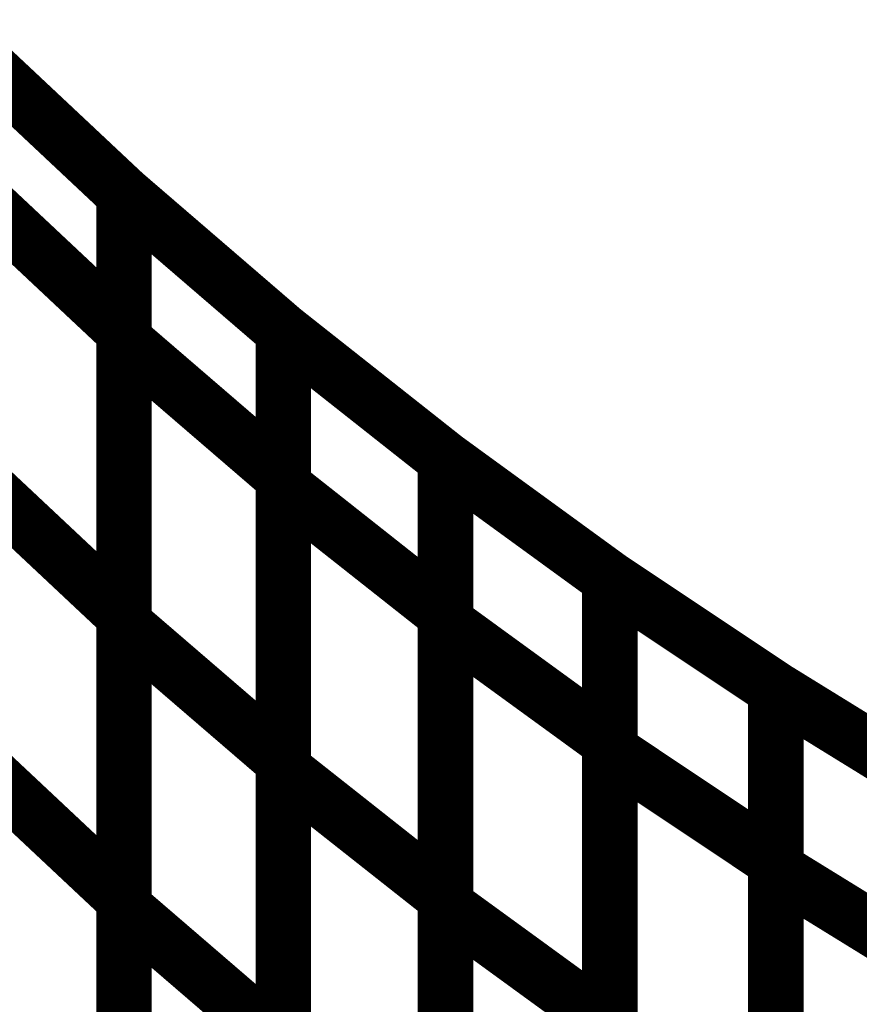
# Model space of a CAD drawing. Extents: x -1.89 to 1.67, y -2 to 2.49.
# Drawn here: x -0.68 to -0.64, y 0.02 to 0.08 of the extents above; entities that cross this region are included whole.
import ezdxf

# ---------------------------------------------------------------- set-up
doc = ezdxf.new("R2010")
doc.units = 0
doc.header["$MEASUREMENT"] = 0

msp = doc.modelspace()

# ---------------------------------------------------------------- linework, layer by layer
at = {"color": 0}
for points in [[(-0.685043, 0.073654, 0.003, 0.003, 0), (-0.67663, 0.06576, 0.003, 0.003, 0)], [(-0.685043, 0.073654, 0.003, 0.003, 0), (-0.67663, 0.06576, 0.003, 0.003, 0)], [(-0.67663, 0.06576, 0.003, 0.003, 0), (-0.685043, 0.073654, 0.003, 0.003, 0)], [(-0.685043, 0.073654, 0.003, 0.003, 0), (-0.67663, 0.06576, 0.003, 0.003, 0)], [(-0.685043, 0.073654, 0.003, 0.003, 0), (-0.67663, 0.06576, 0.003, 0.003, 0)], [(-0.67663, 0.06576, 0.003, 0.003, 0), (-0.685043, 0.073654, 0.003, 0.003, 0)], [(-0.685043, 0.066232, 0.003, 0.003, 0), (-0.67663, 0.058339, 0.003, 0.003, 0)], [(-0.67663, 0.058339, 0.003, 0.003, 0), (-0.685043, 0.066232, 0.003, 0.003, 0)], [(-0.685043, 0.066232, 0.003, 0.003, 0), (-0.67663, 0.058339, 0.003, 0.003, 0)], [(-0.67663, 0.058339, 0.003, 0.003, 0), (-0.685043, 0.066232, 0.003, 0.003, 0)], [(-0.67663, 0.042567, 0.003, 0.003, 0), (-0.67663, 0.06576, 0.003, 0.003, 0)], [(-0.67663, 0.06576, 0.003, 0.003, 0), (-0.668031, 0.058358, 0.003, 0.003, 0)], [(-0.67663, 0.065756, 0.003, 0.003, 0), (-0.67663, 0.06576, 0.003, 0.003, 0)], [(-0.67663, 0.06576, 0.003, 0.003, 0), (-0.668031, 0.058358, 0.003, 0.003, 0)], [(-0.67663, 0.06576, 0.003, 0.003, 0), (-0.67663, 0.043024, 0.003, 0.003, 0)], [(-0.67663, 0.06576, 0.003, 0.003, 0), (-0.67663, 0.058339, 0.003, 0.003, 0)], [(-0.668031, 0.058358, 0.003, 0.003, 0), (-0.67663, 0.06576, 0.003, 0.003, 0)], [(-0.67663, 0.042567, 0.003, 0.003, 0), (-0.67663, 0.06576, 0.003, 0.003, 0)], [(-0.67663, 0.06576, 0.003, 0.003, 0), (-0.668031, 0.058358, 0.003, 0.003, 0)], [(-0.67663, 0.065756, 0.003, 0.003, 0), (-0.67663, 0.06576, 0.003, 0.003, 0)], [(-0.67663, 0.06576, 0.003, 0.003, 0), (-0.668031, 0.058358, 0.003, 0.003, 0)], [(-0.67663, 0.06576, 0.003, 0.003, 0), (-0.67663, 0.043024, 0.003, 0.003, 0)], [(-0.67663, 0.06576, 0.003, 0.003, 0), (-0.67663, 0.058339, 0.003, 0.003, 0)], [(-0.668031, 0.058358, 0.003, 0.003, 0), (-0.67663, 0.06576, 0.003, 0.003, 0)], [(-0.67663, 0.057866, 0.003, 0.003, 0), (-0.67663, 0.065756, 0.003, 0.003, 0)], [(-0.67663, 0.057866, 0.003, 0.003, 0), (-0.67663, 0.065756, 0.003, 0.003, 0)], [(-0.67663, 0.058339, 0.003, 0.003, 0), (-0.67663, 0.027709, 0.003, 0.003, 0)], [(-0.67663, 0.058339, 0.003, 0.003, 0), (-0.67663, 0.027709, 0.003, 0.003, 0)], [(-0.668031, 0.058354, 0.003, 0.003, 0), (-0.668031, 0.058358, 0.003, 0.003, 0)], [(-0.668031, 0.058358, 0.003, 0.003, 0), (-0.659276, 0.051445, 0.003, 0.003, 0)], [(-0.668031, 0.058358, 0.003, 0.003, 0), (-0.668031, 0.035165, 0.003, 0.003, 0)], [(-0.668031, 0.058358, 0.003, 0.003, 0), (-0.668031, 0.050465, 0.003, 0.003, 0)], [(-0.659276, 0.051445, 0.003, 0.003, 0), (-0.668031, 0.058358, 0.003, 0.003, 0)], [(-0.668031, 0.058354, 0.003, 0.003, 0), (-0.668031, 0.058358, 0.003, 0.003, 0)], [(-0.668031, 0.058358, 0.003, 0.003, 0), (-0.659276, 0.051445, 0.003, 0.003, 0)], [(-0.668031, 0.058358, 0.003, 0.003, 0), (-0.668031, 0.035165, 0.003, 0.003, 0)], [(-0.668031, 0.058358, 0.003, 0.003, 0), (-0.668031, 0.050465, 0.003, 0.003, 0)], [(-0.659276, 0.051445, 0.003, 0.003, 0), (-0.668031, 0.058358, 0.003, 0.003, 0)], [(-0.668031, 0.05835, 0.003, 0.003, 0), (-0.668028, 0.058354, 0.003, 0.003, 0)], [(-0.668031, 0.049992, 0.003, 0.003, 0), (-0.668031, 0.058354, 0.003, 0.003, 0)], [(-0.668031, 0.05835, 0.003, 0.003, 0), (-0.668028, 0.058354, 0.003, 0.003, 0)], [(-0.668031, 0.049992, 0.003, 0.003, 0), (-0.668031, 0.058354, 0.003, 0.003, 0)], [(-0.668031, 0.034717, 0.003, 0.003, 0), (-0.668031, 0.05835, 0.003, 0.003, 0)], [(-0.668031, 0.034717, 0.003, 0.003, 0), (-0.668031, 0.05835, 0.003, 0.003, 0)], [(-0.668028, 0.058354, 0.003, 0.003, 0), (-0.659276, 0.051445, 0.003, 0.003, 0)], [(-0.668028, 0.058354, 0.003, 0.003, 0), (-0.659276, 0.051445, 0.003, 0.003, 0)], [(-0.67663, 0.027276, 0.003, 0.003, 0), (-0.67663, 0.057866, 0.003, 0.003, 0)], [(-0.67663, 0.057866, 0.003, 0.003, 0), (-0.668031, 0.050465, 0.003, 0.003, 0)], [(-0.668031, 0.050465, 0.003, 0.003, 0), (-0.67663, 0.057866, 0.003, 0.003, 0)], [(-0.67663, 0.027276, 0.003, 0.003, 0), (-0.67663, 0.057866, 0.003, 0.003, 0)], [(-0.67663, 0.057866, 0.003, 0.003, 0), (-0.668031, 0.050465, 0.003, 0.003, 0)], [(-0.668031, 0.050465, 0.003, 0.003, 0), (-0.67663, 0.057866, 0.003, 0.003, 0)], [(-0.659276, 0.027378, 0.003, 0.003, 0), (-0.659276, 0.051445, 0.003, 0.003, 0)], [(-0.659276, 0.051445, 0.003, 0.003, 0), (-0.650409, 0.044996, 0.003, 0.003, 0)], [(-0.659276, 0.042638, 0.003, 0.003, 0), (-0.659276, 0.051445, 0.003, 0.003, 0)], [(-0.659276, 0.051445, 0.003, 0.003, 0), (-0.650409, 0.044996, 0.003, 0.003, 0)], [(-0.659276, 0.051445, 0.003, 0.003, 0), (-0.659276, 0.027807, 0.003, 0.003, 0)], [(-0.659276, 0.051445, 0.003, 0.003, 0), (-0.659276, 0.043079, 0.003, 0.003, 0)], [(-0.650409, 0.044996, 0.003, 0.003, 0), (-0.659276, 0.051445, 0.003, 0.003, 0)], [(-0.659276, 0.027378, 0.003, 0.003, 0), (-0.659276, 0.051445, 0.003, 0.003, 0)], [(-0.659276, 0.051445, 0.003, 0.003, 0), (-0.650409, 0.044996, 0.003, 0.003, 0)], [(-0.659276, 0.042638, 0.003, 0.003, 0), (-0.659276, 0.051445, 0.003, 0.003, 0)], [(-0.659276, 0.051445, 0.003, 0.003, 0), (-0.650409, 0.044996, 0.003, 0.003, 0)], [(-0.659276, 0.051445, 0.003, 0.003, 0), (-0.659276, 0.027807, 0.003, 0.003, 0)], [(-0.659276, 0.051445, 0.003, 0.003, 0), (-0.659276, 0.043079, 0.003, 0.003, 0)], [(-0.650409, 0.044996, 0.003, 0.003, 0), (-0.659276, 0.051445, 0.003, 0.003, 0)], [(-0.685043, 0.050917, 0.003, 0.003, 0), (-0.67663, 0.043024, 0.003, 0.003, 0)], [(-0.67663, 0.043024, 0.003, 0.003, 0), (-0.685043, 0.050917, 0.003, 0.003, 0)], [(-0.685043, 0.050917, 0.003, 0.003, 0), (-0.67663, 0.043024, 0.003, 0.003, 0)], [(-0.67663, 0.043024, 0.003, 0.003, 0), (-0.685043, 0.050917, 0.003, 0.003, 0)], [(-0.668031, 0.050465, 0.003, 0.003, 0), (-0.668031, 0.019874, 0.003, 0.003, 0)], [(-0.668031, 0.050465, 0.003, 0.003, 0), (-0.668031, 0.019874, 0.003, 0.003, 0)], [(-0.668031, 0.019445, 0.003, 0.003, 0), (-0.668031, 0.049992, 0.003, 0.003, 0)], [(-0.668031, 0.049992, 0.003, 0.003, 0), (-0.659276, 0.043079, 0.003, 0.003, 0)], [(-0.659276, 0.043079, 0.003, 0.003, 0), (-0.668031, 0.049992, 0.003, 0.003, 0)], [(-0.668031, 0.019445, 0.003, 0.003, 0), (-0.668031, 0.049992, 0.003, 0.003, 0)], [(-0.668031, 0.049992, 0.003, 0.003, 0), (-0.659276, 0.043079, 0.003, 0.003, 0)], [(-0.659276, 0.043079, 0.003, 0.003, 0), (-0.668031, 0.049992, 0.003, 0.003, 0)], [(-0.650409, 0.020496, 0.003, 0.003, 0), (-0.650409, 0.044996, 0.003, 0.003, 0)], [(-0.650409, 0.044996, 0.003, 0.003, 0), (-0.641449, 0.03902, 0.003, 0.003, 0)], [(-0.650409, 0.044996, 0.003, 0.003, 0), (-0.650409, 0.020929, 0.003, 0.003, 0)], [(-0.650409, 0.044996, 0.003, 0.003, 0), (-0.650409, 0.036189, 0.003, 0.003, 0)], [(-0.641449, 0.03902, 0.003, 0.003, 0), (-0.650409, 0.044996, 0.003, 0.003, 0)], [(-0.650409, 0.020496, 0.003, 0.003, 0), (-0.650409, 0.044996, 0.003, 0.003, 0)], [(-0.650409, 0.044996, 0.003, 0.003, 0), (-0.641449, 0.03902, 0.003, 0.003, 0)], [(-0.650409, 0.044996, 0.003, 0.003, 0), (-0.650409, 0.020929, 0.003, 0.003, 0)], [(-0.650409, 0.044996, 0.003, 0.003, 0), (-0.650409, 0.036189, 0.003, 0.003, 0)], [(-0.641449, 0.03902, 0.003, 0.003, 0), (-0.650409, 0.044996, 0.003, 0.003, 0)], [(-0.650409, 0.044988, 0.003, 0.003, 0), (-0.650406, 0.044992, 0.003, 0.003, 0)], [(-0.650409, 0.044988, 0.003, 0.003, 0), (-0.650406, 0.044992, 0.003, 0.003, 0)], [(-0.650409, 0.035732, 0.003, 0.003, 0), (-0.650409, 0.044988, 0.003, 0.003, 0)], [(-0.650409, 0.035732, 0.003, 0.003, 0), (-0.650409, 0.044988, 0.003, 0.003, 0)], [(-0.650406, 0.044992, 0.003, 0.003, 0), (-0.641449, 0.03902, 0.003, 0.003, 0)], [(-0.650406, 0.044992, 0.003, 0.003, 0), (-0.641449, 0.03902, 0.003, 0.003, 0)], [(-0.67663, 0.043024, 0.003, 0.003, 0), (-0.67663, 0.012394, 0.003, 0.003, 0)], [(-0.67663, 0.043024, 0.003, 0.003, 0), (-0.67663, 0.012394, 0.003, 0.003, 0)], [(-0.659276, 0.043079, 0.003, 0.003, 0), (-0.659276, 0.012531, 0.003, 0.003, 0)], [(-0.659276, 0.043079, 0.003, 0.003, 0), (-0.659276, 0.012531, 0.003, 0.003, 0)], [(-0.659276, 0.012122, 0.003, 0.003, 0), (-0.659276, 0.042638, 0.003, 0.003, 0)], [(-0.659276, 0.042638, 0.003, 0.003, 0), (-0.650409, 0.036189, 0.003, 0.003, 0)], [(-0.650409, 0.036189, 0.003, 0.003, 0), (-0.659276, 0.042638, 0.003, 0.003, 0)], [(-0.659276, 0.012122, 0.003, 0.003, 0), (-0.659276, 0.042638, 0.003, 0.003, 0)], [(-0.659276, 0.042638, 0.003, 0.003, 0), (-0.650409, 0.036189, 0.003, 0.003, 0)], [(-0.650409, 0.036189, 0.003, 0.003, 0), (-0.659276, 0.042638, 0.003, 0.003, 0)], [(-0.67663, 0.011976, 0.003, 0.003, 0), (-0.67663, 0.042567, 0.003, 0.003, 0)], [(-0.67663, 0.042567, 0.003, 0.003, 0), (-0.668031, 0.035165, 0.003, 0.003, 0)], [(-0.668031, 0.035165, 0.003, 0.003, 0), (-0.67663, 0.042567, 0.003, 0.003, 0)], [(-0.67663, 0.011976, 0.003, 0.003, 0), (-0.67663, 0.042567, 0.003, 0.003, 0)], [(-0.67663, 0.042567, 0.003, 0.003, 0), (-0.668031, 0.035165, 0.003, 0.003, 0)], [(-0.668031, 0.035165, 0.003, 0.003, 0), (-0.67663, 0.042567, 0.003, 0.003, 0)], [(-0.641449, 0.039016, 0.003, 0.003, 0), (-0.641445, 0.03902, 0.003, 0.003, 0)], [(-0.641449, 0.03902, 0.003, 0.003, 0), (-0.641449, 0.01452, 0.003, 0.003, 0)], [(-0.641449, 0.03902, 0.003, 0.003, 0), (-0.641449, 0.029756, 0.003, 0.003, 0)], [(-0.632457, 0.033476, 0.003, 0.003, 0), (-0.641449, 0.03902, 0.003, 0.003, 0)], [(-0.641449, 0.039016, 0.003, 0.003, 0), (-0.641445, 0.03902, 0.003, 0.003, 0)], [(-0.641449, 0.03902, 0.003, 0.003, 0), (-0.641449, 0.01452, 0.003, 0.003, 0)], [(-0.641449, 0.03902, 0.003, 0.003, 0), (-0.641449, 0.029756, 0.003, 0.003, 0)], [(-0.632457, 0.033476, 0.003, 0.003, 0), (-0.641449, 0.03902, 0.003, 0.003, 0)], [(-0.641449, 0.039008, 0.003, 0.003, 0), (-0.641445, 0.039016, 0.003, 0.003, 0)], [(-0.641449, 0.029339, 0.003, 0.003, 0), (-0.641449, 0.039016, 0.003, 0.003, 0)], [(-0.641449, 0.039008, 0.003, 0.003, 0), (-0.641445, 0.039016, 0.003, 0.003, 0)], [(-0.641449, 0.029339, 0.003, 0.003, 0), (-0.641449, 0.039016, 0.003, 0.003, 0)], [(-0.641449, 0.014118, 0.003, 0.003, 0), (-0.641449, 0.039008, 0.003, 0.003, 0)], [(-0.641449, 0.014118, 0.003, 0.003, 0), (-0.641449, 0.039008, 0.003, 0.003, 0)], [(-0.641445, 0.03902, 0.003, 0.003, 0), (-0.632457, 0.033476, 0.003, 0.003, 0)], [(-0.641445, 0.03902, 0.003, 0.003, 0), (-0.632457, 0.033476, 0.003, 0.003, 0)], [(-0.641445, 0.039016, 0.003, 0.003, 0), (-0.632457, 0.033476, 0.003, 0.003, 0)], [(-0.641445, 0.039016, 0.003, 0.003, 0), (-0.632457, 0.033476, 0.003, 0.003, 0)], [(-0.650409, 0.036189, 0.003, 0.003, 0), (-0.650409, 0.005673, 0.003, 0.003, 0)], [(-0.650409, 0.036189, 0.003, 0.003, 0), (-0.650409, 0.005673, 0.003, 0.003, 0)], [(-0.650409, 0.005256, 0.003, 0.003, 0), (-0.650409, 0.035732, 0.003, 0.003, 0)], [(-0.650409, 0.035732, 0.003, 0.003, 0), (-0.641449, 0.029756, 0.003, 0.003, 0)], [(-0.641449, 0.029756, 0.003, 0.003, 0), (-0.650409, 0.035732, 0.003, 0.003, 0)], [(-0.650409, 0.005256, 0.003, 0.003, 0), (-0.650409, 0.035732, 0.003, 0.003, 0)], [(-0.650409, 0.035732, 0.003, 0.003, 0), (-0.641449, 0.029756, 0.003, 0.003, 0)], [(-0.641449, 0.029756, 0.003, 0.003, 0), (-0.650409, 0.035732, 0.003, 0.003, 0)], [(-0.685043, 0.035602, 0.003, 0.003, 0), (-0.67663, 0.027709, 0.003, 0.003, 0)], [(-0.67663, 0.027709, 0.003, 0.003, 0), (-0.685043, 0.035602, 0.003, 0.003, 0)], [(-0.685043, 0.035602, 0.003, 0.003, 0), (-0.67663, 0.027709, 0.003, 0.003, 0)], [(-0.67663, 0.027709, 0.003, 0.003, 0), (-0.685043, 0.035602, 0.003, 0.003, 0)], [(-0.668031, 0.035165, 0.003, 0.003, 0), (-0.668031, 0.004575, 0.003, 0.003, 0)], [(-0.668031, 0.035165, 0.003, 0.003, 0), (-0.668031, 0.004575, 0.003, 0.003, 0)], [(-0.668031, 0.004169, 0.003, 0.003, 0), (-0.668031, 0.034717, 0.003, 0.003, 0)], [(-0.668031, 0.034717, 0.003, 0.003, 0), (-0.659276, 0.027807, 0.003, 0.003, 0)], [(-0.659276, 0.027807, 0.003, 0.003, 0), (-0.668031, 0.034717, 0.003, 0.003, 0)], [(-0.668031, 0.004169, 0.003, 0.003, 0), (-0.668031, 0.034717, 0.003, 0.003, 0)], [(-0.668031, 0.034717, 0.003, 0.003, 0), (-0.659276, 0.027807, 0.003, 0.003, 0)], [(-0.659276, 0.027807, 0.003, 0.003, 0), (-0.668031, 0.034717, 0.003, 0.003, 0)], [(-0.641449, 0.029756, 0.003, 0.003, 0), (-0.641449, -0.00072, 0.003, 0.003, 0)], [(-0.641449, 0.029756, 0.003, 0.003, 0), (-0.641449, -0.00072, 0.003, 0.003, 0)], [(-0.641449, -0.001102, 0.003, 0.003, 0), (-0.641449, 0.029339, 0.003, 0.003, 0)], [(-0.641449, 0.029339, 0.003, 0.003, 0), (-0.632457, 0.023795, 0.003, 0.003, 0)], [(-0.632457, 0.023795, 0.003, 0.003, 0), (-0.641449, 0.029339, 0.003, 0.003, 0)], [(-0.641449, -0.001102, 0.003, 0.003, 0), (-0.641449, 0.029339, 0.003, 0.003, 0)], [(-0.641449, 0.029339, 0.003, 0.003, 0), (-0.632457, 0.023795, 0.003, 0.003, 0)], [(-0.632457, 0.023795, 0.003, 0.003, 0), (-0.641449, 0.029339, 0.003, 0.003, 0)], [(-0.659276, 0.027807, 0.003, 0.003, 0), (-0.659276, -0.002744, 0.003, 0.003, 0)], [(-0.659276, 0.027807, 0.003, 0.003, 0), (-0.659276, -0.002744, 0.003, 0.003, 0)], [(-0.67663, 0.027709, 0.003, 0.003, 0), (-0.67663, -0.002921, 0.003, 0.003, 0)], [(-0.67663, 0.027709, 0.003, 0.003, 0), (-0.67663, -0.002921, 0.003, 0.003, 0)], [(-0.67663, -0.003315, 0.003, 0.003, 0), (-0.67663, 0.027276, 0.003, 0.003, 0)], [(-0.67663, 0.027276, 0.003, 0.003, 0), (-0.668031, 0.019874, 0.003, 0.003, 0)], [(-0.668031, 0.019874, 0.003, 0.003, 0), (-0.67663, 0.027276, 0.003, 0.003, 0)], [(-0.67663, -0.003315, 0.003, 0.003, 0), (-0.67663, 0.027276, 0.003, 0.003, 0)], [(-0.67663, 0.027276, 0.003, 0.003, 0), (-0.668031, 0.019874, 0.003, 0.003, 0)], [(-0.668031, 0.019874, 0.003, 0.003, 0), (-0.67663, 0.027276, 0.003, 0.003, 0)], [(-0.659276, -0.003138, 0.003, 0.003, 0), (-0.659276, 0.027378, 0.003, 0.003, 0)], [(-0.659276, 0.027378, 0.003, 0.003, 0), (-0.650409, 0.020929, 0.003, 0.003, 0)], [(-0.650409, 0.020929, 0.003, 0.003, 0), (-0.659276, 0.027378, 0.003, 0.003, 0)], [(-0.659276, -0.003138, 0.003, 0.003, 0), (-0.659276, 0.027378, 0.003, 0.003, 0)], [(-0.659276, 0.027378, 0.003, 0.003, 0), (-0.650409, 0.020929, 0.003, 0.003, 0)], [(-0.650409, 0.020929, 0.003, 0.003, 0), (-0.659276, 0.027378, 0.003, 0.003, 0)], [(-0.650409, 0.020929, 0.003, 0.003, 0), (-0.650409, -0.009587, 0.003, 0.003, 0)], [(-0.650409, 0.020929, 0.003, 0.003, 0), (-0.650409, -0.009587, 0.003, 0.003, 0)]]:
    msp.add_lwpolyline(points, format="xyseb", dxfattribs=at)

doc.saveas('drawing.dxf')
